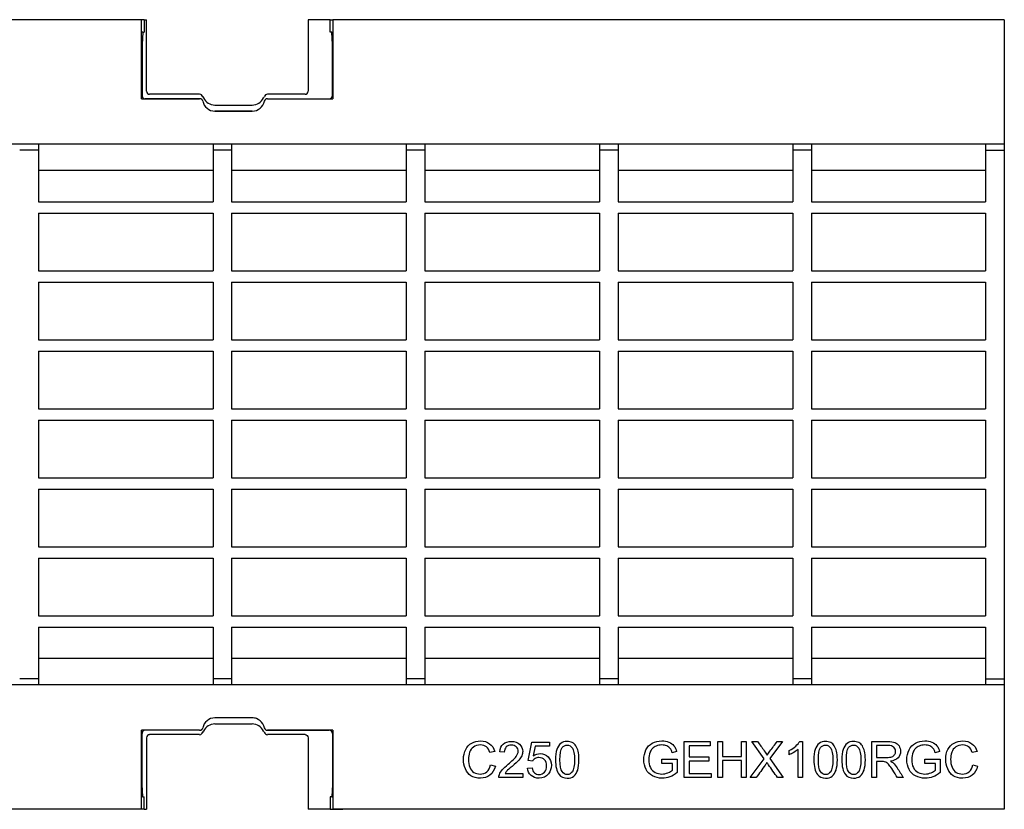
# Model space of a CAD drawing. Units: millimetres. Extents: x 2245 to 3024, y 1634 to 1774.
# Drawn here: x 2691 to 2849, y 1640 to 1767 of the extents above; entities that cross this region are included whole.
import ezdxf

# ---------------------------------------------------------------- set-up
doc = ezdxf.new("R2010")
doc.units = ezdxf.units.MM
doc.layers.add('2013-10-15_PIEZA', color=7, linetype='Continuous')
doc.layers.add('2014-08-04_GEHX1', color=7, linetype='Continuous')

msp = doc.modelspace()

# ---------------------------------------------------------------- linework, layer by layer
at = {"layer": '2013-10-15_PIEZA', "color": 7, "linetype": 'Continuous'}
for p, q in [((2711.05, 1767.38), (2710.63, 1767.38)), ((2711.05, 1767.38), (2711.42, 1767.38)), ((2711.05, 1767.38), (2711.05, 1765.38)), ((2711.42, 1755.88), (2711.42, 1767.38)), ((2739.31, 1767.38), (2737.42, 1767.38)), ((2737.42, 1767.38), (2737.42, 1755.88)), ((2740.92, 1767.38), (2739.31, 1767.38)), ((2740.99, 1767.38), (2740.92, 1767.38)), ((2740.99, 1765.38), (2740.99, 1767.38)), ((2740.99, 1767.38), (2741.41, 1767.38)), ((2710.82, 1765.38), (2710.63, 1765.38)), ((2710.82, 1765.38), (2710.71, 1763.38)), ((2710.82, 1765.38), (2711.05, 1765.38)), ((2741.23, 1765.38), (2740.99, 1765.38)), ((2741.23, 1765.38), (2741.41, 1765.38)), ((2741.33, 1763.38), (2741.23, 1765.38)), ((2710.63, 1763.38), (2710.71, 1763.38)), ((2710.71, 1763.38), (2710.71, 1755.17)), ((2741.33, 1755.17), (2741.33, 1763.38)), ((2741.41, 1763.38), (2741.33, 1763.38)), ((2719.97, 1755.38), (2711.92, 1755.38)), ((2719.97, 1755.38), (2719.97, 1755.38)), ((2730.87, 1755.38), (2730.87, 1755.38)), ((2736.92, 1755.38), (2730.87, 1755.38)), ((2719.97, 1754.67), (2711.21, 1754.67)), ((2720.51, 1754.95), (2720.43, 1755.07)), ((2722.42, 1753.64), (2728.42, 1753.64)), ((2730.41, 1755.07), (2730.33, 1754.95)), ((2730.87, 1754.67), (2740.83, 1754.67)), ((2728.42, 1752.67), (2722.42, 1752.67)), ((2728.42, 1655.08), (2722.42, 1655.08)), ((2722.42, 1654.11), (2728.42, 1654.11)), ((2710.71, 1644.38), (2710.71, 1652.58)), ((2719.97, 1653.08), (2711.21, 1653.08)), ((2719.97, 1652.38), (2711.92, 1652.38)), ((2719.97, 1652.38), (2719.97, 1652.38)), ((2720.43, 1652.69), (2720.51, 1652.8)), ((2730.33, 1652.8), (2730.41, 1652.69)), ((2730.87, 1653.08), (2740.83, 1653.08)), ((2736.92, 1652.38), (2730.87, 1652.38)), ((2730.87, 1652.38), (2730.87, 1652.38)), ((2741.33, 1652.58), (2741.33, 1644.38)), ((2711.42, 1651.88), (2711.42, 1640.38)), ((2737.42, 1651.87), (2737.42, 1640.38)), ((2710.63, 1644.38), (2710.71, 1644.38)), ((2710.82, 1642.38), (2710.71, 1644.38)), ((2741.33, 1644.38), (2741.23, 1642.38)), ((2741.41, 1644.38), (2741.33, 1644.38)), ((2710.82, 1642.38), (2710.63, 1642.38)), ((2710.82, 1642.38), (2711.05, 1642.38)), ((2711.05, 1640.38), (2711.05, 1642.38)), ((2741.23, 1642.38), (2740.99, 1642.38)), ((2740.99, 1642.38), (2740.99, 1640.38)), ((2741.23, 1642.38), (2741.41, 1642.38)), ((2711.05, 1640.38), (2709.05, 1640.38)), ((2709.05, 1640.38), (2709.05, 1640.38)), ((2711.05, 1640.38), (2711.42, 1640.38)), ((2739.31, 1640.38), (2737.42, 1640.38)), ((2740.92, 1640.38), (2739.31, 1640.38)), ((2740.99, 1640.38), (2740.92, 1640.38)), ((2740.99, 1640.38), (2743, 1640.38)), ((2743, 1640.38), (2743, 1640.38))]:
    msp.add_line(p, q, dxfattribs=at)
for centre, start, end in [((2719.97, 1754.88), 11.5532, 89.9322), ((2730.87, 1754.88), 90.0678, 168.4468), ((2719.97, 1652.88), 270.0678, 348.4468), ((2730.87, 1652.88), 191.5532, 269.9322)]:
    msp.add_arc(centre, 0.501, start, end, dxfattribs=at)
for centre, major_axis, ratio, start_param, end_param in [((2711.21, 1755.17), (0.355, 0.355), 0.997265, 2.357564, 3.925621), ((2711.92, 1755.88), (0.355, 0.355), 0.997265, 2.357564, 3.925621), ((2740.83, 1755.17), (-0.355, 0.355), 0.997265, 2.357564, 3.925621), ((2719.97, 1754.17), (0, -0.501), 0.99863, 2.538834, 3.141593), ((2722.42, 1754.67), (0, -2), 0.99863, 4.914866, 6.283185), ((2722.42, 1755.64), (0, -2), 0.99863, 5.135819, 6.283185), ((2728.42, 1755.64), (0, 2), 0.99863, 3.141593, 4.288959), ((2730.87, 1754.17), (0, 0.501), 0.99863, 0, 0.602758), ((2722.42, 1653.08), (0, 2), 0.99863, 0, 1.368319), ((2722.42, 1652.11), (0, 2), 0.99863, 0, 1.147366), ((2728.42, 1653.08), (0, -2), 0.99863, 2.791549, 3.141593), ((2728.42, 1652.11), (0, -2), 0.99863, 1.994227, 3.141593), ((2711.21, 1652.58), (0.355, -0.355), 0.997265, 2.357564, 3.925621), ((2711.92, 1651.87), (0.355, -0.355), 0.997265, 2.357564, 3.925621), ((2719.97, 1653.58), (0, 0.501), 0.99863, 3.141593, 3.812502), ((2730.87, 1653.58), (0, -0.501), 0.99863, 5.612276, 6.283185), ((2740.83, 1652.58), (-0.355, -0.355), 0.997265, 2.357564, 3.925621)]:
    msp.add_ellipse(centre, major_axis=major_axis, ratio=ratio, start_param=start_param, end_param=end_param, dxfattribs=at)
for points in [[(2736.92, 1755.38), (2737.05, 1755.38), (2737.18, 1755.43), (2737.37, 1755.61), (2737.42, 1755.75), (2737.42, 1755.88)], [(2736.92, 1652.38), (2737.05, 1652.38), (2737.18, 1652.32), (2737.37, 1652.14), (2737.42, 1652), (2737.42, 1651.87)]]:
    msp.add_open_spline(points, degree=3, knots=[0, 0, 0, 0, 0.5, 0.5, 1, 1, 1, 1], dxfattribs=at)
for points in [[(2720.51, 1754.95), (2720.55, 1754.91), (2720.58, 1754.86), (2720.6, 1754.82)], [(2730.24, 1754.82), (2730.26, 1754.86), (2730.29, 1754.91), (2730.33, 1754.95)], [(2720.51, 1652.8), (2720.55, 1652.84), (2720.58, 1652.89), (2720.6, 1652.93)], [(2730.24, 1652.93), (2730.26, 1652.89), (2730.29, 1652.84), (2730.33, 1652.8)]]:
    msp.add_open_spline(points, degree=3, dxfattribs=at)
at = {"layer": '2014-08-04_GEHX1', "color": 7, "linetype": 'Continuous'}
for p, q in [((2710.63, 1767.38), (2554.31, 1767.38)), ((2710.63, 1764.88), (2710.63, 1767.38)), ((2849.42, 1767.38), (2741.41, 1767.38)), ((2741.41, 1767.38), (2741.41, 1764.88)), ((2849.42, 1767.38), (2849.42, 1764.88)), ((2710.63, 1754.67), (2710.63, 1764.88)), ((2741.41, 1764.88), (2741.41, 1754.67)), ((2849.42, 1764.88), (2849.42, 1747.38)), ((2710.63, 1754.67), (2719.97, 1754.67)), ((2730.87, 1754.67), (2741.41, 1754.67)), ((2722.42, 1752.67), (2728.42, 1752.67)), ((2849.42, 1747.38), (2554.31, 1747.38)), ((2694.02, 1747.38), (2694.02, 1746.38)), ((2722.12, 1747.38), (2722.12, 1746.38)), ((2725.12, 1747.38), (2725.12, 1746.38)), ((2753.22, 1747.38), (2753.22, 1746.38)), ((2756.22, 1747.38), (2756.22, 1746.38)), ((2784.32, 1747.38), (2784.32, 1746.38)), ((2787.32, 1747.38), (2787.32, 1746.38)), ((2815.42, 1747.38), (2815.42, 1746.38)), ((2818.42, 1747.38), (2818.42, 1746.38)), ((2846.42, 1747.38), (2846.42, 1746.38)), ((2849.42, 1747.38), (2849.42, 1746.38)), ((2694.02, 1746.38), (2691.02, 1746.38)), ((2694.02, 1746.38), (2694.02, 1738.08)), ((2725.12, 1746.38), (2722.12, 1746.38)), ((2722.12, 1746.38), (2722.12, 1738.08)), ((2725.12, 1746.38), (2725.12, 1738.08)), ((2756.22, 1746.38), (2753.22, 1746.38)), ((2753.22, 1746.38), (2753.22, 1738.08)), ((2756.22, 1746.38), (2756.22, 1738.08)), ((2787.32, 1746.38), (2784.32, 1746.38)), ((2784.32, 1746.38), (2784.32, 1738.08)), ((2787.32, 1746.38), (2787.32, 1738.08)), ((2818.42, 1746.38), (2815.42, 1746.38)), ((2815.42, 1746.38), (2815.42, 1738.08)), ((2818.42, 1746.38), (2818.42, 1738.08)), ((2846.42, 1746.38), (2849.42, 1746.38)), ((2846.42, 1746.38), (2846.42, 1738.08)), ((2849.42, 1746.38), (2849.42, 1661.38)), ((2722.12, 1743.14), (2694.02, 1743.14)), ((2753.22, 1743.14), (2725.12, 1743.14)), ((2784.32, 1743.14), (2756.22, 1743.14)), ((2815.42, 1743.14), (2787.32, 1743.14)), ((2846.42, 1743.14), (2818.42, 1743.14)), ((2694.02, 1738.08), (2722.12, 1738.08)), ((2725.12, 1738.08), (2753.22, 1738.08)), ((2756.22, 1738.08), (2784.32, 1738.08)), ((2787.32, 1738.08), (2815.42, 1738.08)), ((2818.42, 1738.08), (2846.42, 1738.08)), ((2694.02, 1736.28), (2722.12, 1736.28)), ((2694.02, 1736.28), (2694.02, 1726.98)), ((2722.12, 1736.28), (2722.12, 1726.98)), ((2725.12, 1736.28), (2753.22, 1736.28)), ((2725.12, 1736.28), (2725.12, 1726.98)), ((2753.22, 1736.28), (2753.22, 1726.98)), ((2756.22, 1736.28), (2784.32, 1736.28)), ((2756.22, 1736.28), (2756.22, 1726.98)), ((2784.32, 1736.28), (2784.32, 1726.98)), ((2787.32, 1736.28), (2815.42, 1736.28)), ((2787.32, 1736.28), (2787.32, 1726.98)), ((2815.42, 1736.28), (2815.42, 1726.98)), ((2818.42, 1736.28), (2846.42, 1736.28)), ((2818.42, 1736.28), (2818.42, 1726.98)), ((2846.42, 1736.28), (2846.42, 1726.98)), ((2694.02, 1726.98), (2722.12, 1726.98)), ((2725.12, 1726.98), (2753.22, 1726.98)), ((2756.22, 1726.98), (2784.32, 1726.98)), ((2787.32, 1726.98), (2815.42, 1726.98)), ((2818.42, 1726.98), (2846.42, 1726.98)), ((2694.02, 1725.18), (2722.12, 1725.18)), ((2694.02, 1725.18), (2694.02, 1715.88)), ((2722.12, 1725.18), (2722.12, 1715.88)), ((2725.12, 1725.18), (2753.22, 1725.18)), ((2725.12, 1725.18), (2725.12, 1715.88)), ((2753.22, 1725.18), (2753.22, 1715.88)), ((2756.22, 1725.18), (2784.32, 1725.18)), ((2756.22, 1725.18), (2756.22, 1715.88)), ((2784.32, 1725.18), (2784.32, 1715.88)), ((2787.32, 1725.18), (2815.42, 1725.18)), ((2787.32, 1725.18), (2787.32, 1715.88)), ((2815.42, 1725.18), (2815.42, 1715.88)), ((2818.42, 1725.18), (2846.42, 1725.18)), ((2818.42, 1725.18), (2818.42, 1715.88)), ((2846.42, 1725.18), (2846.42, 1715.88)), ((2694.02, 1715.88), (2722.12, 1715.88)), ((2725.12, 1715.88), (2753.22, 1715.88)), ((2756.22, 1715.88), (2784.32, 1715.88)), ((2787.32, 1715.88), (2815.42, 1715.88)), ((2818.42, 1715.88), (2846.42, 1715.88)), ((2694.02, 1714.08), (2722.12, 1714.08)), ((2694.02, 1714.08), (2694.02, 1704.78)), ((2722.12, 1714.08), (2722.12, 1704.78)), ((2725.12, 1714.08), (2753.22, 1714.08)), ((2725.12, 1714.08), (2725.12, 1704.78)), ((2753.22, 1714.08), (2753.22, 1704.78)), ((2756.22, 1714.08), (2784.32, 1714.08)), ((2756.22, 1714.08), (2756.22, 1704.78)), ((2784.32, 1714.08), (2784.32, 1704.78)), ((2787.32, 1714.08), (2815.42, 1714.08)), ((2787.32, 1714.08), (2787.32, 1704.78)), ((2815.42, 1714.08), (2815.42, 1704.78)), ((2818.42, 1714.08), (2846.42, 1714.08)), ((2818.42, 1714.08), (2818.42, 1704.78)), ((2846.42, 1714.08), (2846.42, 1704.78)), ((2694.02, 1704.78), (2722.12, 1704.78)), ((2725.12, 1704.78), (2753.22, 1704.78)), ((2756.22, 1704.78), (2784.32, 1704.78)), ((2787.32, 1704.78), (2815.42, 1704.78)), ((2818.42, 1704.78), (2846.42, 1704.78)), ((2694.02, 1702.98), (2722.12, 1702.98)), ((2694.02, 1702.98), (2694.02, 1693.68)), ((2722.12, 1702.98), (2722.12, 1693.68)), ((2725.12, 1702.98), (2753.22, 1702.98)), ((2725.12, 1702.98), (2725.12, 1693.68)), ((2753.22, 1702.98), (2753.22, 1693.68)), ((2756.22, 1702.98), (2784.32, 1702.98)), ((2756.22, 1702.98), (2756.22, 1693.68)), ((2784.32, 1702.98), (2784.32, 1693.68)), ((2787.32, 1702.98), (2815.42, 1702.98)), ((2787.32, 1702.98), (2787.32, 1693.68)), ((2815.42, 1702.98), (2815.42, 1693.68)), ((2818.42, 1702.98), (2846.42, 1702.98)), ((2818.42, 1702.98), (2818.42, 1693.68)), ((2846.42, 1702.98), (2846.42, 1693.68)), ((2694.02, 1693.68), (2722.12, 1693.68)), ((2725.12, 1693.68), (2753.22, 1693.68)), ((2756.22, 1693.68), (2784.32, 1693.68)), ((2787.32, 1693.68), (2815.42, 1693.68)), ((2818.42, 1693.68), (2846.42, 1693.68)), ((2694.02, 1691.88), (2722.12, 1691.88)), ((2694.02, 1691.88), (2694.02, 1682.58)), ((2722.12, 1691.88), (2722.12, 1682.58)), ((2725.12, 1691.88), (2753.22, 1691.88)), ((2725.12, 1691.88), (2725.12, 1682.58)), ((2753.22, 1691.88), (2753.22, 1682.58)), ((2756.22, 1691.88), (2784.32, 1691.88)), ((2756.22, 1691.88), (2756.22, 1682.58)), ((2784.32, 1691.88), (2784.32, 1682.58)), ((2787.32, 1691.88), (2815.42, 1691.88)), ((2787.32, 1691.88), (2787.32, 1682.58)), ((2815.42, 1691.88), (2815.42, 1682.58)), ((2818.42, 1691.88), (2846.42, 1691.88)), ((2818.42, 1691.88), (2818.42, 1682.58)), ((2846.42, 1691.88), (2846.42, 1682.58)), ((2694.02, 1682.58), (2722.12, 1682.58)), ((2725.12, 1682.58), (2753.22, 1682.58)), ((2756.22, 1682.58), (2784.32, 1682.58)), ((2787.32, 1682.58), (2815.42, 1682.58)), ((2818.42, 1682.58), (2846.42, 1682.58)), ((2694.02, 1680.78), (2722.12, 1680.78)), ((2694.02, 1680.78), (2694.02, 1671.48)), ((2722.12, 1680.78), (2722.12, 1671.48)), ((2725.12, 1680.78), (2753.22, 1680.78)), ((2725.12, 1680.78), (2725.12, 1671.48)), ((2753.22, 1680.78), (2753.22, 1671.48)), ((2756.22, 1680.78), (2784.32, 1680.78)), ((2756.22, 1680.78), (2756.22, 1671.48)), ((2784.32, 1680.78), (2784.32, 1671.48)), ((2787.32, 1680.78), (2815.42, 1680.78)), ((2787.32, 1680.78), (2787.32, 1671.48)), ((2815.42, 1680.78), (2815.42, 1671.48)), ((2818.42, 1680.78), (2846.42, 1680.78)), ((2818.42, 1680.78), (2818.42, 1671.48)), ((2846.42, 1680.78), (2846.42, 1671.48)), ((2694.02, 1671.48), (2722.12, 1671.48)), ((2725.12, 1671.48), (2753.22, 1671.48)), ((2756.22, 1671.48), (2784.32, 1671.48)), ((2787.32, 1671.48), (2815.42, 1671.48)), ((2818.42, 1671.48), (2846.42, 1671.48)), ((2694.02, 1669.68), (2722.12, 1669.68)), ((2694.02, 1669.68), (2694.02, 1661.38)), ((2722.12, 1669.68), (2722.12, 1661.38)), ((2725.12, 1669.68), (2753.22, 1669.68)), ((2725.12, 1669.68), (2725.12, 1661.38)), ((2753.22, 1669.68), (2753.22, 1661.38)), ((2756.22, 1669.68), (2784.32, 1669.68)), ((2756.22, 1669.68), (2756.22, 1661.38)), ((2784.32, 1669.68), (2784.32, 1661.38)), ((2787.32, 1669.68), (2815.42, 1669.68)), ((2787.32, 1669.68), (2787.32, 1661.38)), ((2815.42, 1669.68), (2815.42, 1661.38)), ((2818.42, 1669.68), (2846.42, 1669.68)), ((2818.42, 1669.68), (2818.42, 1661.38)), ((2846.42, 1669.68), (2846.42, 1661.38)), ((2722.12, 1664.61), (2694.02, 1664.61)), ((2753.22, 1664.61), (2725.12, 1664.61)), ((2784.32, 1664.61), (2756.22, 1664.61)), ((2815.42, 1664.61), (2787.32, 1664.61)), ((2846.42, 1664.61), (2818.42, 1664.61)), ((2849.42, 1660.38), (2554.31, 1660.38)), ((2694.02, 1661.38), (2691.02, 1661.38)), ((2694.02, 1661.38), (2694.02, 1660.38)), ((2722.12, 1661.38), (2722.12, 1660.38)), ((2725.12, 1661.38), (2722.12, 1661.38)), ((2725.12, 1661.38), (2725.12, 1660.38)), ((2753.22, 1661.38), (2753.22, 1660.38)), ((2756.22, 1661.38), (2753.22, 1661.38)), ((2756.22, 1661.38), (2756.22, 1660.38)), ((2784.32, 1661.38), (2784.32, 1660.38)), ((2787.32, 1661.38), (2784.32, 1661.38)), ((2787.32, 1661.38), (2787.32, 1660.38)), ((2815.42, 1661.38), (2815.42, 1660.38)), ((2818.42, 1661.38), (2815.42, 1661.38)), ((2818.42, 1661.38), (2818.42, 1660.38)), ((2846.42, 1661.38), (2846.42, 1660.38)), ((2846.42, 1661.38), (2849.42, 1661.38)), ((2849.42, 1661.38), (2849.42, 1660.38)), ((2849.42, 1660.38), (2849.42, 1642.88)), ((2728.42, 1655.09), (2722.42, 1655.09)), ((2710.63, 1642.88), (2710.63, 1653.09)), ((2719.97, 1653.09), (2710.63, 1653.09)), ((2741.41, 1653.09), (2730.87, 1653.09)), ((2741.41, 1653.09), (2741.41, 1642.88)), ((2772.83, 1648.21), (2773.4, 1651.2)), ((2773.4, 1651.2), (2776.27, 1651.2)), ((2776.27, 1651.2), (2776.27, 1650.52)), ((2797.94, 1645.48), (2797.94, 1651.28)), ((2797.94, 1651.28), (2802.11, 1651.28)), ((2802.11, 1650.6), (2798.7, 1650.6)), ((2798.7, 1650.6), (2798.7, 1648.82)), ((2802.11, 1651.28), (2802.11, 1650.6)), ((2803.33, 1645.48), (2803.33, 1651.28)), ((2803.33, 1651.28), (2804.1, 1651.28)), ((2804.1, 1651.28), (2804.1, 1648.89)), ((2807.12, 1648.89), (2807.12, 1651.28)), ((2807.12, 1651.28), (2807.89, 1651.28)), ((2807.89, 1651.28), (2807.89, 1645.48)), ((2810.8, 1648.48), (2808.82, 1651.28)), ((2808.82, 1651.28), (2809.74, 1651.28)), ((2813.72, 1651.28), (2811.71, 1648.52)), ((2812.88, 1651.28), (2813.72, 1651.28)), ((2816.5, 1651.3), (2816.95, 1651.3)), ((2816.95, 1651.3), (2816.95, 1645.48)), ((2828.09, 1645.48), (2828.09, 1651.28)), ((2828.86, 1650.64), (2828.86, 1648.72)), ((2767.44, 1649.69), (2766.68, 1649.51)), ((2768.97, 1649.54), (2768.24, 1649.63)), ((2773.97, 1650.52), (2773.65, 1648.96)), ((2776.27, 1650.52), (2773.97, 1650.52)), ((2796.69, 1649.65), (2796, 1649.46)), ((2814.81, 1649.15), (2814.81, 1649.84)), ((2816.24, 1645.48), (2816.24, 1650.01)), ((2839.01, 1649.65), (2838.32, 1649.46)), ((2845.03, 1649.69), (2844.27, 1649.51)), ((2766.77, 1647.51), (2767.54, 1647.32)), ((2773.51, 1648.12), (2772.83, 1648.21)), ((2794.33, 1647.75), (2794.33, 1648.43)), ((2794.33, 1648.43), (2796.78, 1648.43)), ((2796.03, 1647.75), (2794.33, 1647.75)), ((2796.03, 1646.66), (2796.03, 1647.75)), ((2796.78, 1648.43), (2796.78, 1646.28)), ((2798.7, 1648.82), (2801.9, 1648.82)), ((2801.9, 1648.14), (2798.7, 1648.14)), ((2798.7, 1648.14), (2798.7, 1646.15)), ((2801.9, 1648.82), (2801.9, 1648.14)), ((2804.1, 1648.89), (2807.12, 1648.89)), ((2807.12, 1648.21), (2804.1, 1648.21)), ((2804.1, 1648.21), (2804.1, 1645.48)), ((2807.12, 1645.48), (2807.12, 1648.21)), ((2808.56, 1645.48), (2810.8, 1648.48)), ((2811.71, 1648.52), (2813.87, 1645.48)), ((2828.86, 1648.06), (2828.86, 1645.48)), ((2836.64, 1647.75), (2836.64, 1648.43)), ((2836.64, 1648.43), (2839.1, 1648.43)), ((2838.35, 1647.75), (2836.64, 1647.75)), ((2838.35, 1646.66), (2838.35, 1647.75)), ((2839.1, 1648.43), (2839.1, 1646.28)), ((2844.36, 1647.51), (2845.13, 1647.32)), ((2769.1, 1646.15), (2771.95, 1646.15)), ((2771.95, 1646.15), (2771.95, 1645.48)), ((2772.71, 1646.99), (2773.46, 1647.05)), ((2798.7, 1646.15), (2802.25, 1646.15)), ((2802.25, 1646.15), (2802.25, 1645.48)), ((2771.95, 1645.48), (2768.1, 1645.48)), ((2802.25, 1645.48), (2797.94, 1645.48)), ((2804.1, 1645.48), (2803.33, 1645.48)), ((2807.89, 1645.48), (2807.12, 1645.48)), ((2809.49, 1645.48), (2808.56, 1645.48)), ((2813.87, 1645.48), (2812.94, 1645.48)), ((2816.95, 1645.48), (2816.24, 1645.48)), ((2828.86, 1645.48), (2828.09, 1645.48)), ((2833.19, 1645.48), (2832.23, 1645.48)), ((2710.63, 1640.38), (2710.63, 1642.88)), ((2741.41, 1642.88), (2741.41, 1640.38)), ((2849.42, 1642.88), (2849.42, 1640.38)), ((2710.63, 1640.38), (2554.31, 1640.38)), ((2849.42, 1640.38), (2741.41, 1640.38))]:
    msp.add_line(p, q, dxfattribs=at)
for centre, major_axis, ratio, start_param, end_param in [((2719.97, 1754.19), (-0.5, -0.021), 0.952231, 3.2593, 4.66526), ((2722.42, 1754.67), (0, 2), 0.99863, 1.773273, 3.141593), ((2728.42, 1754.67), (0, 2), 0.99863, 3.141593, 4.509912), ((2730.87, 1754.19), (-0.5, 0.021), 0.952231, 4.759518, 6.165478), ((2722.42, 1653.08), (0, 2), 0.99863, 0, 1.368319), ((2728.42, 1653.08), (0, -2), 0.99863, 1.773273, 3.141593), ((2719.97, 1653.56), (-0.5, 0.021), 0.952231, 1.617925, 3.023886), ((2730.87, 1653.56), (-0.5, -0.021), 0.952231, 0.117707, 1.523667)]:
    msp.add_ellipse(centre, major_axis=major_axis, ratio=ratio, start_param=start_param, end_param=end_param, dxfattribs=at)
for points, knots in [([(2767.54, 1647.32), (2767.38, 1646.69), (2767.09, 1646.2), (2766.68, 1645.87), (2766.26, 1645.54), (2765.75, 1645.38), (2764.52, 1645.38), (2764.01, 1645.5), (2763.62, 1645.76), (2763.23, 1646.01), (2762.93, 1646.38), (2762.52, 1647.35), (2762.42, 1647.87), (2762.42, 1649.02), (2762.54, 1649.55), (2762.77, 1650), (2763, 1650.45), (2763.32, 1650.79), (2763.75, 1651.02), (2764.18, 1651.26), (2764.64, 1651.38), (2765.74, 1651.38), (2766.22, 1651.23), (2766.62, 1650.93), (2767.01, 1650.64), (2767.29, 1650.22), (2767.44, 1649.69)], [0, 0, 0, 0, 0.10977, 0.10977, 0.10977, 0.211858, 0.211858, 0.317198, 0.317198, 0.317198, 0.413839, 0.413839, 0.510479, 0.510479, 0.616582, 0.616582, 0.616582, 0.709031, 0.709031, 0.709031, 0.79929, 0.79929, 0.902541, 0.902541, 0.902541, 1, 1, 1, 1]), ([(2766.68, 1649.51), (2766.55, 1649.93), (2766.36, 1650.23), (2766.1, 1650.43), (2765.85, 1650.62), (2765.52, 1650.72), (2764.69, 1650.72), (2764.32, 1650.61), (2763.72, 1650.18), (2763.51, 1649.9), (2763.39, 1649.54), (2763.26, 1649.18), (2763.21, 1648.8), (2763.21, 1647.93), (2763.28, 1647.5), (2763.42, 1647.13), (2763.57, 1646.76), (2763.79, 1646.49), (2764.09, 1646.31), (2764.4, 1646.13), (2764.73, 1646.04), (2765.51, 1646.04), (2765.87, 1646.16), (2766.17, 1646.41), (2766.47, 1646.66), (2766.67, 1647.02), (2766.77, 1647.51)], [0, 0, 0, 0, 0.09695, 0.09695, 0.09695, 0.184864, 0.184864, 0.284964, 0.284964, 0.385063, 0.385063, 0.385063, 0.477524, 0.477524, 0.599233, 0.599233, 0.599233, 0.694094, 0.694094, 0.694094, 0.780787, 0.780787, 0.887487, 0.887487, 0.887487, 1, 1, 1, 1]), ([(2768.1, 1645.48), (2768.1, 1645.65), (2768.13, 1645.81), (2768.19, 1645.97), (2768.29, 1646.23), (2768.45, 1646.49), (2768.66, 1646.74), (2768.88, 1646.99), (2769.19, 1647.28), (2769.6, 1647.62), (2770.22, 1648.13), (2770.65, 1648.55), (2771.1, 1649.15), (2771.21, 1649.43), (2771.21, 1649.98), (2771.11, 1650.22), (2770.91, 1650.42), (2770.7, 1650.61), (2770.44, 1650.71), (2769.77, 1650.71), (2769.49, 1650.6), (2769.29, 1650.4), (2769.08, 1650.19), (2768.98, 1649.91), (2768.97, 1649.54)], [0, 0, 0, 0, 0.05657, 0.05657, 0.05657, 0.158287, 0.158287, 0.158287, 0.302329, 0.302329, 0.302329, 0.431717, 0.431717, 0.561106, 0.561106, 0.69604, 0.69604, 0.69604, 0.7934, 0.7934, 0.895341, 0.895341, 0.895341, 1, 1, 1, 1]), ([(2768.24, 1649.63), (2768.29, 1650.17), (2768.48, 1650.59), (2769.14, 1651.16), (2769.58, 1651.3), (2770.69, 1651.3), (2771.13, 1651.14), (2771.77, 1650.53), (2771.94, 1650.14), (2771.94, 1649.45), (2771.89, 1649.22), (2771.8, 1649), (2771.7, 1648.78), (2771.54, 1648.54), (2771.1, 1648.04), (2770.74, 1647.7), (2770.22, 1647.27), (2769.8, 1646.91), (2769.52, 1646.67), (2769.28, 1646.41), (2769.18, 1646.28), (2769.1, 1646.15)], [0, 0, 0, 0, 0.134582, 0.134582, 0.269165, 0.269165, 0.40563, 0.40563, 0.542094, 0.542094, 0.61264, 0.61264, 0.61264, 0.7283, 0.7283, 0.843961, 0.843961, 0.843961, 0.92198, 0.92198, 1, 1, 1, 1]), ([(2777.21, 1648.33), (2777.21, 1649.02), (2777.28, 1649.57), (2777.42, 1649.99), (2777.57, 1650.41), (2777.77, 1650.74), (2778.05, 1650.96), (2778.33, 1651.18), (2778.68, 1651.3), (2779.41, 1651.3), (2779.69, 1651.24), (2779.92, 1651.11), (2780.16, 1650.98), (2780.35, 1650.81), (2780.5, 1650.57), (2780.66, 1650.33), (2780.77, 1650.05), (2780.95, 1649.37), (2780.99, 1648.91), (2780.99, 1647.65), (2780.92, 1647.1), (2780.79, 1646.68), (2780.65, 1646.26), (2780.44, 1645.94), (2779.88, 1645.49), (2779.53, 1645.38), (2778.54, 1645.38), (2778.1, 1645.58), (2777.79, 1645.97), (2777.4, 1646.46), (2777.21, 1647.25), (2777.21, 1648.33)], [0, 0, 0, 0, 0.105631, 0.105631, 0.105631, 0.179266, 0.179266, 0.179266, 0.250592, 0.250592, 0.303596, 0.303596, 0.303596, 0.354114, 0.354114, 0.354114, 0.433071, 0.433071, 0.512028, 0.512028, 0.605292, 0.605292, 0.605292, 0.677628, 0.677628, 0.749964, 0.749964, 0.844457, 0.844457, 0.844457, 1, 1, 1, 1]), ([(2777.94, 1648.33), (2777.94, 1647.38), (2778.05, 1646.74), (2778.28, 1646.43), (2778.5, 1646.11), (2778.77, 1645.96), (2779.43, 1645.96), (2779.71, 1646.11), (2780.15, 1646.74), (2780.27, 1647.38), (2780.27, 1649.29), (2780.15, 1649.92), (2779.93, 1650.23), (2779.7, 1650.55), (2779.43, 1650.71), (2778.77, 1650.71), (2778.5, 1650.57), (2778.31, 1650.29), (2778.06, 1649.94), (2777.94, 1649.29), (2777.94, 1648.33)], [0, 0, 0, 0, 0.165898, 0.165898, 0.165898, 0.290903, 0.290903, 0.415907, 0.415907, 0.540911, 0.540911, 0.665411, 0.665411, 0.665411, 0.748142, 0.748142, 0.828971, 0.828971, 0.828971, 1, 1, 1, 1]), ([(2796.78, 1646.28), (2796.41, 1645.98), (2796.02, 1645.75), (2795.21, 1645.45), (2794.81, 1645.38), (2793.81, 1645.38), (2793.3, 1645.5), (2792.36, 1645.99), (2792.01, 1646.34), (2791.78, 1646.8), (2791.54, 1647.26), (2791.42, 1647.78), (2791.42, 1648.91), (2791.54, 1649.44), (2792.01, 1650.42), (2792.35, 1650.78), (2792.79, 1651.02), (2793.23, 1651.26), (2793.74, 1651.38), (2794.74, 1651.38), (2795.12, 1651.31), (2795.46, 1651.17), (2795.8, 1651.03), (2796.07, 1650.85), (2796.26, 1650.6), (2796.45, 1650.36), (2796.59, 1650.04), (2796.69, 1649.65)], [0, 0, 0, 0, 0.0804, 0.0804, 0.1608, 0.1608, 0.268243, 0.268243, 0.375686, 0.375686, 0.375686, 0.480248, 0.480248, 0.583397, 0.583397, 0.686545, 0.686545, 0.686545, 0.790708, 0.790708, 0.866399, 0.866399, 0.866399, 0.930938, 0.930938, 0.930938, 1, 1, 1, 1]), ([(2796, 1649.46), (2795.92, 1649.76), (2795.81, 1649.99), (2795.68, 1650.16), (2795.55, 1650.33), (2795.37, 1650.46), (2795.13, 1650.56), (2794.88, 1650.66), (2794.62, 1650.72), (2793.98, 1650.72), (2793.67, 1650.66), (2793.42, 1650.55), (2793.16, 1650.45), (2792.95, 1650.31), (2792.8, 1650.13), (2792.64, 1649.96), (2792.52, 1649.77), (2792.43, 1649.56), (2792.28, 1649.2), (2792.21, 1648.81), (2792.21, 1647.87), (2792.3, 1647.43), (2792.48, 1647.09), (2792.66, 1646.74), (2792.92, 1646.48), (2793.59, 1646.14), (2793.96, 1646.05), (2794.67, 1646.05), (2794.99, 1646.12), (2795.31, 1646.25), (2795.63, 1646.37), (2795.87, 1646.52), (2796.03, 1646.66)], [0, 0, 0, 0, 0.068338, 0.068338, 0.068338, 0.130009, 0.130009, 0.130009, 0.20061, 0.20061, 0.285145, 0.285145, 0.285145, 0.352176, 0.352176, 0.352176, 0.412914, 0.412914, 0.412914, 0.513969, 0.513969, 0.638203, 0.638203, 0.638203, 0.738545, 0.738545, 0.838886, 0.838886, 0.926052, 0.926052, 0.926052, 1, 1, 1, 1]), ([(2809.74, 1651.28), (2810.09, 1650.78), (2810.45, 1650.28), (2810.8, 1649.78), (2811.02, 1649.48), (2811.17, 1649.24), (2811.26, 1649.09)], [0, 0, 0, 0, 0.687489, 0.687489, 0.687489, 1, 1, 1, 1]), ([(2811.26, 1649.09), (2811.39, 1649.29), (2811.54, 1649.51), (2811.72, 1649.74), (2812.11, 1650.25), (2812.5, 1650.77), (2812.88, 1651.28)], [0, 0, 0, 0, 0.293453, 0.293453, 0.293453, 1, 1, 1, 1]), ([(2814.81, 1649.84), (2815.22, 1650.03), (2815.56, 1650.26), (2815.86, 1650.52), (2816.16, 1650.79), (2816.37, 1651.05), (2816.5, 1651.3)], [0, 0, 0, 0, 0.55507, 0.55507, 0.55507, 1, 1, 1, 1]), ([(2818.78, 1648.33), (2818.78, 1649.02), (2818.85, 1649.57), (2818.99, 1649.99), (2819.13, 1650.41), (2819.34, 1650.74), (2819.62, 1650.96), (2819.9, 1651.18), (2820.25, 1651.3), (2820.98, 1651.3), (2821.25, 1651.24), (2821.49, 1651.11), (2821.73, 1650.98), (2821.92, 1650.81), (2822.07, 1650.57), (2822.22, 1650.33), (2822.34, 1650.05), (2822.52, 1649.37), (2822.56, 1648.91), (2822.56, 1647.65), (2822.49, 1647.1), (2822.35, 1646.68), (2822.21, 1646.26), (2822, 1645.94), (2821.45, 1645.49), (2821.1, 1645.38), (2820.11, 1645.38), (2819.67, 1645.58), (2819.35, 1645.97), (2818.97, 1646.46), (2818.78, 1647.25), (2818.78, 1648.33)], [0, 0, 0, 0, 0.105631, 0.105631, 0.105631, 0.179266, 0.179266, 0.179266, 0.250592, 0.250592, 0.303596, 0.303596, 0.303596, 0.354114, 0.354114, 0.354114, 0.433071, 0.433071, 0.512028, 0.512028, 0.605292, 0.605292, 0.605292, 0.677628, 0.677628, 0.749964, 0.749964, 0.844457, 0.844457, 0.844457, 1, 1, 1, 1]), ([(2819.51, 1648.33), (2819.51, 1647.38), (2819.62, 1646.74), (2819.84, 1646.43), (2820.07, 1646.11), (2820.34, 1645.96), (2821, 1645.96), (2821.27, 1646.11), (2821.72, 1646.74), (2821.83, 1647.38), (2821.83, 1649.29), (2821.72, 1649.92), (2821.5, 1650.23), (2821.27, 1650.55), (2821, 1650.71), (2820.33, 1650.71), (2820.07, 1650.57), (2819.87, 1650.29), (2819.63, 1649.94), (2819.51, 1649.29), (2819.51, 1648.33)], [0, 0, 0, 0, 0.165898, 0.165898, 0.165898, 0.290903, 0.290903, 0.415907, 0.415907, 0.540911, 0.540911, 0.665411, 0.665411, 0.665411, 0.748142, 0.748142, 0.828971, 0.828971, 0.828971, 1, 1, 1, 1]), ([(2823.28, 1648.33), (2823.28, 1649.02), (2823.35, 1649.57), (2823.49, 1649.99), (2823.63, 1650.41), (2823.84, 1650.74), (2824.12, 1650.96), (2824.4, 1651.18), (2824.75, 1651.3), (2825.48, 1651.3), (2825.76, 1651.24), (2825.99, 1651.11), (2826.23, 1650.98), (2826.42, 1650.81), (2826.58, 1650.57), (2826.73, 1650.33), (2826.85, 1650.05), (2827.02, 1649.37), (2827.07, 1648.91), (2827.07, 1647.65), (2827, 1647.1), (2826.85, 1646.68), (2826.71, 1646.26), (2826.51, 1645.94), (2826.23, 1645.72), (2825.95, 1645.49), (2825.6, 1645.38), (2824.61, 1645.38), (2824.17, 1645.58), (2823.85, 1645.97), (2823.47, 1646.45), (2823.28, 1647.25), (2823.28, 1648.33)], [0, 0, 0, 0, 0.105562, 0.105562, 0.105562, 0.17935, 0.17935, 0.17935, 0.250665, 0.250665, 0.303661, 0.303661, 0.303661, 0.354171, 0.354171, 0.354171, 0.433132, 0.433132, 0.512093, 0.512093, 0.605362, 0.605362, 0.605362, 0.678802, 0.678802, 0.678802, 0.750284, 0.750284, 0.844511, 0.844511, 0.844511, 1, 1, 1, 1]), ([(2824.01, 1648.33), (2824.01, 1647.38), (2824.12, 1646.74), (2824.35, 1646.43), (2824.57, 1646.11), (2824.84, 1645.96), (2825.5, 1645.96), (2825.78, 1646.11), (2826.22, 1646.74), (2826.34, 1647.38), (2826.34, 1649.29), (2826.22, 1649.92), (2826, 1650.23), (2825.78, 1650.55), (2825.5, 1650.71), (2824.84, 1650.71), (2824.57, 1650.57), (2824.38, 1650.29), (2824.13, 1649.94), (2824.01, 1649.29), (2824.01, 1648.33)], [0, 0, 0, 0, 0.165897, 0.165897, 0.165897, 0.2909, 0.2909, 0.415903, 0.415903, 0.540906, 0.540906, 0.665405, 0.665405, 0.665405, 0.748135, 0.748135, 0.828963, 0.828963, 0.828963, 1, 1, 1, 1]), ([(2828.09, 1651.28), (2828.95, 1651.28), (2829.8, 1651.28), (2830.66, 1651.28), (2831.18, 1651.28), (2831.57, 1651.23), (2831.83, 1651.12), (2832.1, 1651.02), (2832.32, 1650.83), (2832.48, 1650.57), (2832.64, 1650.3), (2832.72, 1650.01), (2832.72, 1649.28), (2832.59, 1648.93), (2832.05, 1648.37), (2831.65, 1648.19), (2831.09, 1648.12)], [0, 0, 0, 0, 0.318731, 0.318731, 0.318731, 0.466777, 0.466777, 0.466777, 0.573978, 0.573978, 0.573978, 0.693035, 0.693035, 0.846517, 0.846517, 1, 1, 1, 1]), ([(2828.86, 1648.72), (2829.41, 1648.72), (2829.96, 1648.72), (2830.5, 1648.72), (2830.86, 1648.72), (2831.13, 1648.75), (2831.33, 1648.83), (2831.52, 1648.9), (2831.68, 1649.01), (2831.78, 1649.17), (2831.88, 1649.33), (2831.93, 1649.51), (2831.93, 1649.97), (2831.83, 1650.2), (2831.43, 1650.55), (2831.12, 1650.64), (2830.69, 1650.64), (2830.08, 1650.64), (2829.47, 1650.64), (2828.86, 1650.64)], [0, 0, 0, 0, 0.22839, 0.22839, 0.22839, 0.343934, 0.343934, 0.343934, 0.424404, 0.424404, 0.424404, 0.506903, 0.506903, 0.626442, 0.626442, 0.745982, 0.745982, 0.745982, 1, 1, 1, 1]), ([(2839.1, 1646.28), (2838.72, 1645.98), (2838.33, 1645.75), (2837.53, 1645.45), (2837.12, 1645.38), (2836.13, 1645.38), (2835.61, 1645.5), (2835.14, 1645.74), (2834.68, 1645.98), (2834.33, 1646.34), (2834.09, 1646.8), (2833.85, 1647.26), (2833.74, 1647.78), (2833.74, 1648.91), (2833.86, 1649.44), (2834.33, 1650.42), (2834.67, 1650.78), (2835.11, 1651.02), (2835.55, 1651.26), (2836.06, 1651.38), (2837.06, 1651.38), (2837.43, 1651.31), (2837.77, 1651.17), (2838.11, 1651.03), (2838.38, 1650.85), (2838.57, 1650.6), (2838.77, 1650.36), (2838.91, 1650.04), (2839.01, 1649.65)], [0, 0, 0, 0, 0.082317, 0.082317, 0.164634, 0.164634, 0.276404, 0.276404, 0.276404, 0.375711, 0.375711, 0.375711, 0.48027, 0.48027, 0.583417, 0.583417, 0.686564, 0.686564, 0.686564, 0.790298, 0.790298, 0.866183, 0.866183, 0.866183, 0.93091, 0.93091, 0.93091, 1, 1, 1, 1]), ([(2838.32, 1649.46), (2838.23, 1649.76), (2838.12, 1649.99), (2838, 1650.16), (2837.87, 1650.33), (2837.68, 1650.46), (2837.44, 1650.56), (2837.2, 1650.66), (2836.94, 1650.72), (2836.29, 1650.72), (2835.99, 1650.66), (2835.73, 1650.55), (2835.48, 1650.45), (2835.27, 1650.31), (2835.11, 1650.13), (2834.95, 1649.96), (2834.83, 1649.77), (2834.75, 1649.56), (2834.59, 1649.2), (2834.52, 1648.81), (2834.52, 1647.87), (2834.62, 1647.43), (2834.79, 1647.09), (2834.97, 1646.74), (2835.23, 1646.48), (2835.57, 1646.31), (2835.91, 1646.14), (2836.27, 1646.05), (2836.99, 1646.05), (2837.31, 1646.12), (2837.63, 1646.25), (2837.94, 1646.38), (2838.19, 1646.52), (2838.35, 1646.66)], [0, 0, 0, 0, 0.068267, 0.068267, 0.068267, 0.129943, 0.129943, 0.129943, 0.200682, 0.200682, 0.285383, 0.285383, 0.285383, 0.352126, 0.352126, 0.352126, 0.412852, 0.412852, 0.412852, 0.513945, 0.513945, 0.638224, 0.638224, 0.638224, 0.73741, 0.73741, 0.73741, 0.838687, 0.838687, 0.925786, 0.925786, 0.925786, 1, 1, 1, 1]), ([(2845.13, 1647.32), (2844.97, 1646.69), (2844.68, 1646.2), (2843.84, 1645.54), (2843.33, 1645.38), (2842.1, 1645.38), (2841.59, 1645.5), (2841.2, 1645.76), (2840.81, 1646.01), (2840.51, 1646.38), (2840.11, 1647.35), (2840, 1647.87), (2840, 1649.02), (2840.12, 1649.55), (2840.35, 1650), (2840.58, 1650.45), (2840.91, 1650.79), (2841.33, 1651.02), (2841.76, 1651.26), (2842.23, 1651.38), (2843.32, 1651.38), (2843.81, 1651.23), (2844.2, 1650.93), (2844.6, 1650.63), (2844.87, 1650.22), (2845.03, 1649.69)], [0, 0, 0, 0, 0.104395, 0.104395, 0.20879, 0.20879, 0.3172, 0.3172, 0.3172, 0.413809, 0.413809, 0.510418, 0.510418, 0.616485, 0.616485, 0.616485, 0.708911, 0.708911, 0.708911, 0.79987, 0.79987, 0.902455, 0.902455, 0.902455, 1, 1, 1, 1]), ([(2844.27, 1649.51), (2844.14, 1649.93), (2843.94, 1650.23), (2843.43, 1650.62), (2843.11, 1650.72), (2842.28, 1650.72), (2841.9, 1650.61), (2841.6, 1650.4), (2841.3, 1650.19), (2841.09, 1649.9), (2840.85, 1649.18), (2840.79, 1648.8), (2840.79, 1647.93), (2840.86, 1647.5), (2841.01, 1647.13), (2841.16, 1646.77), (2841.37, 1646.49), (2841.68, 1646.31), (2841.98, 1646.13), (2842.31, 1646.04), (2843.09, 1646.04), (2843.46, 1646.16), (2843.75, 1646.41), (2844.05, 1646.65), (2844.26, 1647.02), (2844.36, 1647.51)], [0, 0, 0, 0, 0.092123, 0.092123, 0.184245, 0.184245, 0.290186, 0.290186, 0.290186, 0.383364, 0.383364, 0.476543, 0.476543, 0.599196, 0.599196, 0.599196, 0.693756, 0.693756, 0.693756, 0.781561, 0.781561, 0.887499, 0.887499, 0.887499, 1, 1, 1, 1]), ([(2773.65, 1648.96), (2774, 1649.2), (2774.37, 1649.33), (2775.25, 1649.33), (2775.68, 1649.15), (2776.37, 1648.45), (2776.55, 1648), (2776.55, 1646.92), (2776.4, 1646.46), (2776.09, 1646.08), (2775.71, 1645.62), (2775.21, 1645.38), (2774.04, 1645.38), (2773.61, 1645.52), (2773.28, 1645.82), (2772.95, 1646.12), (2772.75, 1646.51), (2772.71, 1646.99)], [0, 0, 0, 0, 0.112759, 0.112759, 0.261965, 0.261965, 0.41117, 0.41117, 0.554116, 0.554116, 0.554116, 0.725859, 0.725859, 0.86675, 0.86675, 0.86675, 1, 1, 1, 1]), ([(2816.24, 1650.01), (2816.07, 1649.85), (2815.85, 1649.69), (2815.57, 1649.52), (2815.29, 1649.36), (2815.04, 1649.24), (2814.81, 1649.15)], [0, 0, 0, 0, 0.501017, 0.501017, 0.501017, 1, 1, 1, 1]), ([(2773.46, 1647.05), (2773.51, 1646.69), (2773.64, 1646.41), (2773.84, 1646.23), (2774.04, 1646.05), (2774.28, 1645.96), (2774.92, 1645.96), (2775.21, 1646.09), (2775.44, 1646.35), (2775.67, 1646.61), (2775.79, 1646.95), (2775.79, 1647.79), (2775.68, 1648.11), (2775.45, 1648.34), (2775.23, 1648.58), (2774.93, 1648.7), (2774.33, 1648.7), (2774.12, 1648.64), (2773.94, 1648.53), (2773.75, 1648.42), (2773.61, 1648.29), (2773.51, 1648.12)], [0, 0, 0, 0, 0.129814, 0.129814, 0.129814, 0.242376, 0.242376, 0.380796, 0.380796, 0.380796, 0.53615, 0.53615, 0.684506, 0.684506, 0.684506, 0.826271, 0.826271, 0.914874, 0.914874, 0.914874, 1, 1, 1, 1]), ([(2811.23, 1647.9), (2811.1, 1647.7), (2811.01, 1647.57), (2810.96, 1647.49), (2810.48, 1646.81), (2809.98, 1646.15), (2809.49, 1645.48)], [0, 0, 0, 0, 0.16308, 0.16308, 0.16308, 1, 1, 1, 1]), ([(2812.94, 1645.48), (2812.45, 1646.16), (2811.96, 1646.85), (2811.47, 1647.54), (2811.39, 1647.65), (2811.31, 1647.77), (2811.23, 1647.9)], [0, 0, 0, 0, 0.853835, 0.853835, 0.853835, 1, 1, 1, 1]), ([(2832.23, 1645.48), (2831.98, 1645.88), (2831.72, 1646.28), (2831.46, 1646.68), (2831.24, 1647.03), (2831.06, 1647.3), (2830.91, 1647.48), (2830.77, 1647.67), (2830.64, 1647.8), (2830.52, 1647.87), (2830.41, 1647.95), (2830.29, 1648), (2830.17, 1648.03), (2830.09, 1648.05), (2829.95, 1648.06), (2829.74, 1648.06), (2829.45, 1648.06), (2829.15, 1648.06), (2828.86, 1648.06)], [0, 0, 0, 0, 0.30711, 0.30711, 0.30711, 0.515496, 0.515496, 0.515496, 0.634267, 0.634267, 0.634267, 0.717284, 0.717284, 0.717284, 0.809535, 0.809535, 0.809535, 1, 1, 1, 1]), ([(2831.09, 1648.12), (2831.29, 1648.02), (2831.45, 1647.92), (2831.55, 1647.83), (2831.79, 1647.63), (2831.99, 1647.36), (2832.19, 1647.05), (2832.52, 1646.53), (2832.85, 1646), (2833.19, 1645.48)], [0, 0, 0, 0, 0.159942, 0.159942, 0.159942, 0.453508, 0.453508, 0.453508, 1, 1, 1, 1])]:
    msp.add_open_spline(points, degree=3, knots=knots, dxfattribs=at)

doc.saveas('drawing.dxf')
